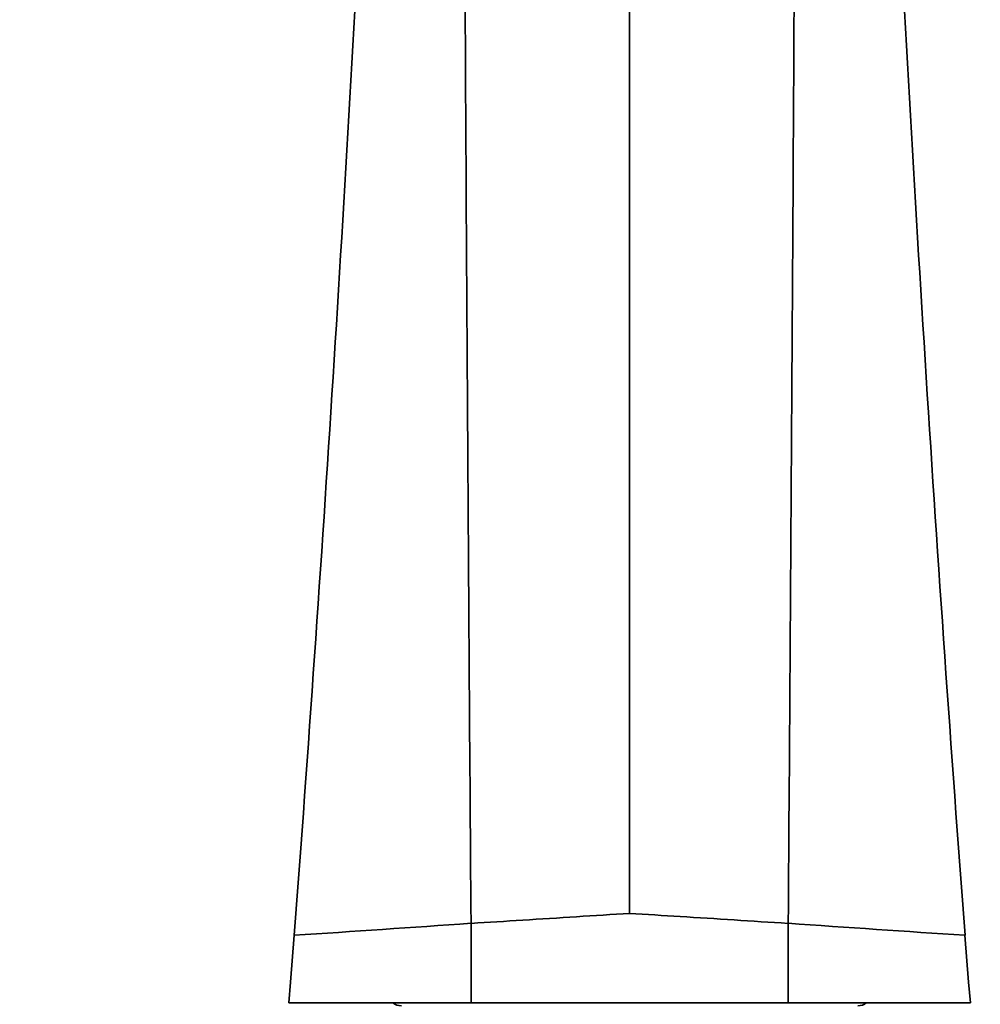
# Model space of a CAD drawing. Units: millimetres. Extents: x 0 to 2426, y 0 to 2745.
# Drawn here: x 935 to 1038, y 1956 to 2061 of the extents above; entities that cross this region are included whole.
import ezdxf
from ezdxf import colors
from ezdxf.entities.mleader import LeaderData, LeaderLine
from ezdxf.math import Vec2, Vec3

# ---------------------------------------------------------------- set-up
doc = ezdxf.new("R2010")
doc.units = ezdxf.units.MM
doc.layers.add('DV1_Défaut', color=7, linetype='Continuous')
doc.layers.add('Défaut', color=7, linetype='Continuous')

# ---------------------------------------------------------------- blocks, each defined once
blk = doc.blocks.new('_DOT')
at = {"color": 0}
blk.add_line((0, 0), (-1, 0), dxfattribs=at)
at = {"color": 0, "const_width": 0.333}
blk.add_lwpolyline([(-0.1665, 0, 1), (0.1665, 0, 1)], format="xyb", close=True, dxfattribs=at)
blk = doc.blocks.new('SE')
at = {"layer": 'DV1_Défaut', "color": 7, "linetype": 'Continuous', "lineweight": 35}
for p, q in [((1000.21, 1965.28), (1000.21, 2082.77)), ((983.19, 1964.23), (983.21, 1964.21)), ((983.21, 1955.67), (983.21, 1964.21)), ((1017.21, 1964.21), (1017.23, 1964.23)), ((1017.21, 1955.67), (1017.21, 1964.21)), ((964.21, 1962.94), (963.82, 1957.89)), ((1036.59, 1957.89), (1036.2, 1962.94)), ((963.82, 1957.89), (963.63, 1955.67)), ((1036.78, 1955.67), (1036.59, 1957.89)), ((963.63, 1955.67), (983.21, 1955.67)), ((983.21, 1955.67), (1017.21, 1955.67)), ((1017.21, 1955.67), (1036.78, 1955.67))]:
    blk.add_line(p, q, dxfattribs=at)
for centre, radius, start, end in [((-4016.4, 2339.22), 4994.81, 355.67962, 357.05693), ((50492.57, 2330.5), 49510.74, 180.286689, 180.423871), ((-48293.23, 2329.27), 49311.81, 359.575852, 359.713588), ((6016.81, 2339.22), 4994.8, 182.94307, 184.32038), ((815, 4309.51), 2351.31, 273.63836, 274.10174), ((1185.41, 4309.53), 2351.33, 265.89828, 266.36165), ((975.71, 1956.87), 1.5, 233.1563, 270), ((1024.71, 1956.87), 1.5, 270, 306.8701)]:
    blk.add_arc(centre, radius, start, end, dxfattribs=at)
for points, knots in [([(983.21, 1964.21), (985.05, 1964.33), (986.89, 1964.44), (988.73, 1964.56), (990.66, 1964.68), (992.59, 1964.8), (994.52, 1964.92), (996.42, 1965.04), (998.31, 1965.16), (1000.21, 1965.28)], [0, 0, 0, 0, 0.324912, 0.324912, 0.324912, 0.665461, 0.665461, 0.665461, 1, 1, 1, 1]), ([(1000.21, 1965.28), (1002.02, 1965.17), (1003.82, 1965.05), (1005.63, 1964.94), (1007.56, 1964.82), (1009.49, 1964.7), (1011.42, 1964.58), (1013.35, 1964.45), (1015.28, 1964.33), (1017.21, 1964.21)], [0, 0, 0, 0, 0.3189, 0.3189, 0.3189, 0.65945, 0.65945, 0.65945, 1, 1, 1, 1])]:
    blk.add_open_spline(points, degree=3, knots=knots, dxfattribs=at)

msp = doc.modelspace()

# ---------------------------------------------------------------- block references
at = {"layer": 'Défaut'}
msp.add_blockref('SE', (0, 0), dxfattribs=at)

# ---------------------------------------------------------------- leaders
at = {"layer": 'Défaut', "color": 7, "linetype": 'Continuous', "lineweight": 18}
ml = msp.add_multileader_mtext('Standard', dxfattribs=at)
ml.set_content('{\\pxsm0.9;\\fSolid Edge ISO|b1||i0||c0|p34;\\W1.;06/12/2018\\P}', color=256)
ml.set_leader_properties()
ml.set_arrow_properties(name='DOT')
ml.build(insert=Vec2(0, 0))
ml.multileader.update_dxf_attribs({"leader_type": 0, "dogleg_length": 0, "arrow_head_size": 12})
ctx = ml.context
ctx.base_point, ctx.char_height, ctx.arrow_head_size, ctx.landing_gap_size = Vec3(2338.49, 2737.41), 12, 12, 4.2
notes = []
notes.append((ctx, [(0, (0, 0, 0), (0, 0), (1, 0), 1, [])]))
ctx.mtext.insert = Vec3(2340.49, 2743.53)
for ctx, leaders in notes:
    for number, flags, end, landing, length, lines in leaders:
        leader = LeaderData()
        leader.index, (leader.has_last_leader_line, leader.has_dogleg_vector, leader.attachment_direction) = number, flags
        leader.last_leader_point, leader.dogleg_vector, leader.dogleg_length = Vec3(end), Vec3(landing), length
        for number, points, colour, breaks in lines:
            line = LeaderLine()
            line.index, line.vertices, line.color, line.breaks = number, Vec3.list(points), colors.encode_raw_color(colour), breaks
            leader.lines.append(line)
        ctx.leaders.append(leader)

doc.saveas('drawing.dxf')
